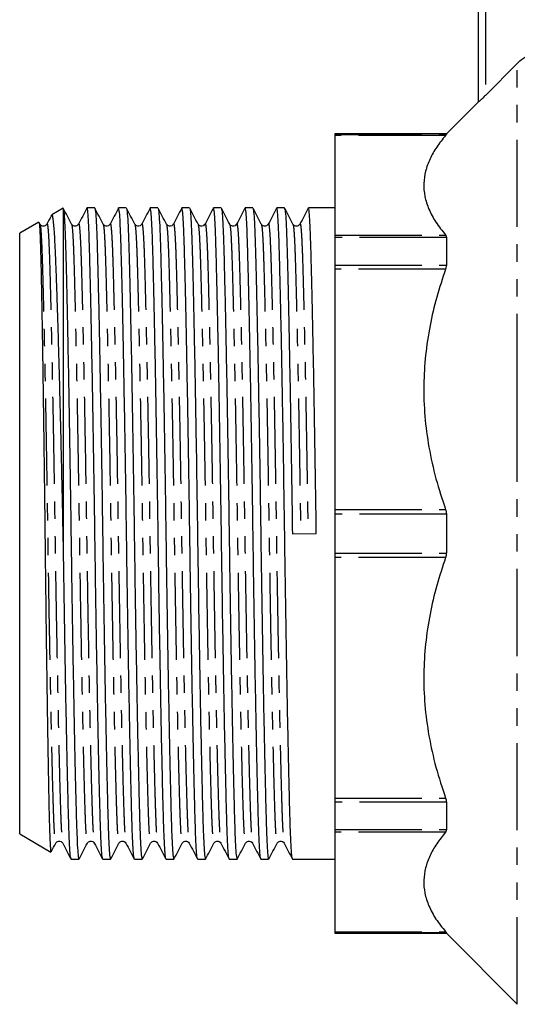
# Model space of a CAD drawing. Extents: x 153 to 254, y 51 to 280.
# Drawn here: x 153 to 190, y 166 to 237 of the extents above; entities that cross this region are included whole.
import ezdxf

# ---------------------------------------------------------------- set-up
doc = ezdxf.new("R2010")
doc.units = 0
doc.linetypes.add('PHANTOM', pattern=[12.7, 6.35, -1.27, 1.27, -1.27, 1.27, -1.27])
doc.layers.get('0').update_dxf_attribs({"linetype": 'CONTINUOUS'})

msp = doc.modelspace()

# ---------------------------------------------------------------- linework, layer by layer
at = {"color": 7, "linetype": 'CONTINUOUS'}
for p, q in [((186.805, 231.32), (186.805, 251.64)), ((187.305, 231.8), (189.633, 234.131)), ((186.805, 231.34), (184.455, 228.99)), ((184.455, 228.99), (176.305, 228.99)), ((176.305, 228.99), (176.305, 228.955)), ((176.305, 228.955), (176.305, 228.88)), ((176.305, 228.88), (176.305, 221.612)), ((184.455, 228.99), (184.455, 228.955)), ((156.479, 223.575), (155.652, 223.097)), ((156.488, 223.552), (156.505, 223.505)), ((156.505, 198.589), (156.505, 223.505)), ((158.781, 223.59), (158.219, 223.59)), ((161.09, 223.59), (160.528, 223.59)), ((163.399, 223.59), (162.837, 223.59)), ((165.708, 223.59), (165.146, 223.59)), ((168.017, 223.59), (167.455, 223.59)), ((170.326, 223.59), (169.764, 223.59)), ((172.635, 223.59), (172.073, 223.59)), ((176.305, 223.59), (174.382, 223.59)), ((154.7, 222.548), (153.305, 221.742)), ((154.782, 222.413), (154.72, 222.532)), ((153.305, 199.84), (153.305, 221.742)), ((176.305, 221.612), (176.305, 221.429)), ((176.305, 221.429), (176.305, 219.426)), ((184.455, 221.429), (184.455, 219.426)), ((176.305, 219.426), (176.305, 219.136)), ((176.305, 219.136), (176.305, 201.59)), ((176.305, 201.59), (176.305, 201.256)), ((176.305, 201.256), (176.305, 198.423)), ((184.455, 201.256), (184.455, 198.423)), ((153.305, 177.937), (153.305, 199.84)), ((173.213, 199.825), (174.959, 199.854)), ((176.305, 198.423), (176.305, 198.089)), ((176.305, 198.089), (176.305, 180.543)), ((176.305, 180.543), (176.305, 180.253)), ((176.305, 180.253), (176.305, 178.25)), ((184.455, 180.253), (184.455, 178.25)), ((176.305, 178.25), (176.305, 178.067)), ((153.305, 177.937), (155.588, 176.619)), ((176.305, 178.067), (176.305, 170.799)), ((157.064, 176.09), (157.627, 176.09)), ((159.373, 176.09), (159.936, 176.09)), ((161.682, 176.09), (162.245, 176.09)), ((163.991, 176.09), (164.554, 176.09)), ((166.3, 176.09), (166.863, 176.09)), ((168.609, 176.09), (169.172, 176.09)), ((170.918, 176.09), (171.481, 176.09)), ((173.227, 176.09), (176.305, 176.09)), ((176.305, 170.799), (176.305, 170.724)), ((176.305, 170.724), (176.305, 170.69)), ((176.305, 170.69), (184.455, 170.69)), ((184.455, 170.724), (184.455, 170.69)), ((184.455, 170.69), (189.633, 165.511))]:
    msp.add_line(p, q, dxfattribs=at)
at = {"color": 8, "linetype": 'PHANTOM'}
for p, q in [((187.305, 251.64), (187.305, 231.8)), ((189.633, 209.51), (189.633, 234.131)), ((176.305, 228.955), (184.455, 228.955)), ((184.398, 228.88), (176.305, 228.88)), ((176.305, 221.612), (184.398, 221.612)), ((184.455, 221.429), (176.305, 221.429)), ((176.305, 219.426), (184.455, 219.426)), ((184.398, 219.136), (176.305, 219.136)), ((189.633, 165.511), (189.633, 209.51)), ((176.305, 201.59), (184.398, 201.59)), ((184.455, 201.256), (176.305, 201.256)), ((176.305, 198.423), (184.455, 198.423)), ((184.398, 198.089), (176.305, 198.089)), ((176.305, 180.543), (184.398, 180.543)), ((184.455, 180.253), (176.305, 180.253)), ((176.305, 178.25), (184.455, 178.25)), ((184.398, 178.067), (176.305, 178.067)), ((176.305, 170.799), (184.398, 170.799)), ((184.455, 170.724), (176.305, 170.724))]:
    msp.add_line(p, q, dxfattribs=at)
at = {"color": 7, "linetype": 'CONTINUOUS'}
for points, knots in [([(189.633, 234.131), (189.695, 234.19), (190.081, 234.56), (190.687, 234.938), (191.268, 235.118), (191.42, 235.165)], [0, 0, 0, 0, 0.124365, 0.769933, 1, 1, 1, 1]), ([(187.305, 231.8), (187.228, 231.724), (187.1, 231.596), (186.947, 231.448), (186.858, 231.364), (186.812, 231.323), (186.807, 231.321), (186.805, 231.32)], [0, 0, 0, 0, 0.340531, 0.573454, 0.748609, 0.88956, 1, 1, 1, 1]), ([(184.398, 228.88), (184.172, 228.599), (183.721, 228.036), (183.229, 227.166), (182.904, 226.278), (182.771, 225.362), (182.851, 224.431), (183.153, 223.485), (183.658, 222.541), (184.151, 221.922), (184.398, 221.612)], [0, 0, 0, 0, 0.119319, 0.238616, 0.360617, 0.482604, 0.6101, 0.737609, 0.868789, 1, 1, 1, 1]), ([(184.455, 228.955), (184.449, 228.945), (184.442, 228.932), (184.407, 228.891), (184.398, 228.88)], [0, 0, 0, 0, 0.728412, 1, 1, 1, 1]), ([(157.091, 222.413), (156.99, 222.607), (156.787, 222.996), (156.585, 223.385), (156.484, 223.579)], [0, 0, 0, 0, 0.499992, 1, 1, 1, 1]), ([(156.505, 223.505), (156.523, 223.363), (156.559, 223.081), (156.611, 222.073), (156.659, 220.69), (156.705, 218.909), (156.755, 216.793), (156.806, 214.376), (156.857, 211.738), (156.909, 208.887), (156.959, 205.903), (157.006, 202.867), (157.05, 199.825), (157.093, 196.784), (157.141, 193.748), (157.191, 190.765), (157.242, 187.917), (157.293, 185.28), (157.343, 182.923), (157.391, 180.896), (157.435, 179.209), (157.478, 177.856), (157.526, 176.857), (157.576, 176.211), (157.61, 176.131), (157.627, 176.091)], [0, 0, 0, 0, 0.046791, 0.092833, 0.137705, 0.182214, 0.22797, 0.271341, 0.315099, 0.358857, 0.402228, 0.444843, 0.486373, 0.527904, 0.570519, 0.61389, 0.657648, 0.701406, 0.744776, 0.787392, 0.828922, 0.870453, 0.913068, 0.956439, 1, 1, 1, 1]), ([(158.208, 223.58), (158.106, 223.385), (157.904, 222.996), (157.701, 222.608), (157.6, 222.413)], [0, 0, 0, 0, 0.500008, 1, 1, 1, 1]), ([(159.362, 176.135), (159.349, 176.17), (159.318, 176.25), (159.272, 176.868), (159.224, 177.866), (159.18, 179.224), (159.137, 180.913), (159.089, 182.944), (159.039, 185.303), (158.988, 187.942), (158.937, 190.792), (158.887, 193.776), (158.839, 196.812), (158.796, 199.854), (158.752, 202.895), (158.704, 205.931), (158.655, 208.914), (158.603, 211.762), (158.552, 214.399), (158.502, 216.756), (158.454, 218.784), (158.411, 220.47), (158.367, 221.823), (158.32, 222.822), (158.27, 223.468), (158.236, 223.548), (158.219, 223.589)], [0, 0, 0, 0, 0.033885, 0.07648, 0.118334, 0.159122, 0.199911, 0.241765, 0.28436, 0.327337, 0.370313, 0.412908, 0.454762, 0.495551, 0.536339, 0.578193, 0.620789, 0.663765, 0.706741, 0.749337, 0.791191, 0.831979, 0.872768, 0.914621, 0.957217, 1, 1, 1, 1]), ([(159.4, 222.413), (159.299, 222.607), (159.096, 222.996), (158.894, 223.385), (158.793, 223.579)], [0, 0, 0, 0, 0.499991, 1, 1, 1, 1]), ([(158.793, 223.56), (158.8, 223.547), (158.825, 223.501), (158.868, 223.051), (158.92, 222.081), (158.968, 220.688), (159.014, 218.91), (159.064, 216.793), (159.115, 214.376), (159.166, 211.738), (159.218, 208.887), (159.268, 205.903), (159.315, 202.867), (159.359, 199.825), (159.402, 196.784), (159.45, 193.748), (159.5, 190.765), (159.551, 187.917), (159.602, 185.28), (159.652, 182.923), (159.7, 180.896), (159.744, 179.209), (159.787, 177.856), (159.835, 176.857), (159.885, 176.211), (159.919, 176.131), (159.936, 176.091)], [0, 0, 0, 0, 0.017626, 0.063592, 0.108823, 0.152903, 0.196628, 0.241578, 0.284184, 0.327171, 0.370158, 0.412764, 0.454628, 0.495426, 0.536225, 0.578089, 0.620695, 0.663682, 0.706669, 0.749275, 0.791139, 0.831938, 0.872736, 0.9146, 0.957206, 1, 1, 1, 1]), ([(160.517, 223.58), (160.415, 223.385), (160.213, 222.996), (160.01, 222.608), (159.909, 222.413)], [0, 0, 0, 0, 0.500007, 1, 1, 1, 1]), ([(161.671, 176.135), (161.658, 176.17), (161.627, 176.25), (161.581, 176.868), (161.533, 177.866), (161.489, 179.224), (161.446, 180.913), (161.398, 182.944), (161.348, 185.303), (161.297, 187.942), (161.246, 190.792), (161.196, 193.776), (161.148, 196.812), (161.105, 199.854), (161.061, 202.895), (161.013, 205.931), (160.964, 208.914), (160.912, 211.762), (160.861, 214.399), (160.811, 216.756), (160.763, 218.784), (160.72, 220.47), (160.676, 221.823), (160.629, 222.822), (160.579, 223.468), (160.545, 223.548), (160.528, 223.589)], [0, 0, 0, 0, 0.033885, 0.07648, 0.118334, 0.159122, 0.199911, 0.241765, 0.28436, 0.327337, 0.370313, 0.412908, 0.454762, 0.495551, 0.536339, 0.578193, 0.620789, 0.663765, 0.706741, 0.749337, 0.791191, 0.831979, 0.872768, 0.914621, 0.957217, 1, 1, 1, 1]), ([(161.709, 222.413), (161.608, 222.607), (161.405, 222.996), (161.203, 223.385), (161.102, 223.579)], [0, 0, 0, 0, 0.499992, 1, 1, 1, 1]), ([(161.102, 223.56), (161.109, 223.547), (161.134, 223.501), (161.177, 223.051), (161.229, 222.081), (161.277, 220.688), (161.323, 218.91), (161.373, 216.793), (161.424, 214.376), (161.475, 211.738), (161.527, 208.887), (161.577, 205.903), (161.624, 202.867), (161.668, 199.825), (161.711, 196.784), (161.759, 193.748), (161.809, 190.765), (161.86, 187.917), (161.911, 185.28), (161.961, 182.923), (162.009, 180.896), (162.053, 179.209), (162.096, 177.856), (162.144, 176.857), (162.194, 176.211), (162.228, 176.131), (162.245, 176.091)], [0, 0, 0, 0, 0.017626, 0.063592, 0.108823, 0.152903, 0.196628, 0.241578, 0.284184, 0.327171, 0.370158, 0.412764, 0.454628, 0.495426, 0.536225, 0.578089, 0.620695, 0.663682, 0.706669, 0.749275, 0.791139, 0.831938, 0.872736, 0.9146, 0.957206, 1, 1, 1, 1]), ([(162.826, 223.58), (162.724, 223.385), (162.522, 222.996), (162.319, 222.608), (162.218, 222.413)], [0, 0, 0, 0, 0.500008, 1, 1, 1, 1]), ([(163.98, 176.135), (163.967, 176.17), (163.936, 176.25), (163.89, 176.868), (163.842, 177.866), (163.798, 179.224), (163.755, 180.913), (163.707, 182.944), (163.657, 185.303), (163.606, 187.942), (163.555, 190.792), (163.505, 193.776), (163.457, 196.812), (163.414, 199.854), (163.37, 202.895), (163.322, 205.931), (163.273, 208.914), (163.221, 211.762), (163.17, 214.399), (163.12, 216.756), (163.072, 218.784), (163.029, 220.47), (162.985, 221.823), (162.938, 222.822), (162.888, 223.468), (162.854, 223.548), (162.837, 223.589)], [0, 0, 0, 0, 0.033885, 0.07648, 0.118334, 0.159122, 0.199911, 0.241765, 0.28436, 0.327337, 0.370313, 0.412908, 0.454762, 0.495551, 0.536339, 0.578193, 0.620789, 0.663765, 0.706741, 0.749337, 0.791191, 0.831979, 0.872768, 0.914621, 0.957217, 1, 1, 1, 1]), ([(164.018, 222.413), (163.917, 222.607), (163.714, 222.996), (163.512, 223.385), (163.411, 223.579)], [0, 0, 0, 0, 0.499991, 1, 1, 1, 1]), ([(163.411, 223.56), (163.418, 223.547), (163.443, 223.501), (163.486, 223.051), (163.538, 222.081), (163.586, 220.688), (163.632, 218.91), (163.682, 216.793), (163.733, 214.376), (163.784, 211.738), (163.836, 208.887), (163.886, 205.903), (163.933, 202.867), (163.977, 199.825), (164.02, 196.784), (164.068, 193.748), (164.118, 190.765), (164.169, 187.917), (164.22, 185.28), (164.27, 182.923), (164.318, 180.896), (164.362, 179.209), (164.405, 177.856), (164.453, 176.857), (164.503, 176.211), (164.537, 176.131), (164.554, 176.091)], [0, 0, 0, 0, 0.017626, 0.063592, 0.108823, 0.152903, 0.196628, 0.241578, 0.284184, 0.327171, 0.370158, 0.412764, 0.454628, 0.495426, 0.536225, 0.578089, 0.620695, 0.663682, 0.706669, 0.749275, 0.791139, 0.831938, 0.872736, 0.9146, 0.957206, 1, 1, 1, 1]), ([(165.135, 223.58), (165.033, 223.385), (164.831, 222.996), (164.628, 222.608), (164.527, 222.413)], [0, 0, 0, 0, 0.500007, 1, 1, 1, 1]), ([(166.289, 176.135), (166.276, 176.17), (166.245, 176.25), (166.199, 176.868), (166.151, 177.866), (166.107, 179.224), (166.064, 180.913), (166.016, 182.944), (165.966, 185.303), (165.915, 187.942), (165.864, 190.792), (165.814, 193.776), (165.766, 196.812), (165.723, 199.854), (165.679, 202.895), (165.631, 205.931), (165.582, 208.914), (165.53, 211.762), (165.479, 214.399), (165.429, 216.756), (165.381, 218.784), (165.338, 220.47), (165.294, 221.823), (165.247, 222.822), (165.197, 223.468), (165.163, 223.548), (165.146, 223.589)], [0, 0, 0, 0, 0.033885, 0.07648, 0.118334, 0.159122, 0.199911, 0.241765, 0.28436, 0.327337, 0.370313, 0.412908, 0.454762, 0.495551, 0.536339, 0.578193, 0.620789, 0.663765, 0.706741, 0.749337, 0.791191, 0.831979, 0.872768, 0.914621, 0.957217, 1, 1, 1, 1]), ([(166.327, 222.413), (166.226, 222.607), (166.023, 222.996), (165.821, 223.385), (165.72, 223.579)], [0, 0, 0, 0, 0.499992, 1, 1, 1, 1]), ([(165.72, 223.56), (165.727, 223.547), (165.752, 223.501), (165.795, 223.051), (165.847, 222.081), (165.895, 220.688), (165.941, 218.91), (165.991, 216.793), (166.042, 214.376), (166.093, 211.738), (166.145, 208.887), (166.195, 205.903), (166.242, 202.867), (166.286, 199.825), (166.329, 196.784), (166.377, 193.748), (166.427, 190.765), (166.478, 187.917), (166.529, 185.28), (166.579, 182.923), (166.627, 180.896), (166.671, 179.209), (166.714, 177.856), (166.762, 176.857), (166.812, 176.211), (166.846, 176.131), (166.863, 176.091)], [0, 0, 0, 0, 0.017626, 0.063592, 0.108823, 0.152903, 0.196628, 0.241578, 0.284184, 0.327171, 0.370158, 0.412764, 0.454628, 0.495426, 0.536225, 0.578089, 0.620695, 0.663682, 0.706669, 0.749275, 0.791139, 0.831938, 0.872736, 0.9146, 0.957206, 1, 1, 1, 1]), ([(167.444, 223.58), (167.342, 223.385), (167.14, 222.996), (166.937, 222.608), (166.836, 222.413)], [0, 0, 0, 0, 0.500008, 1, 1, 1, 1]), ([(168.598, 176.135), (168.585, 176.17), (168.554, 176.25), (168.508, 176.868), (168.46, 177.866), (168.416, 179.224), (168.373, 180.913), (168.325, 182.944), (168.275, 185.303), (168.224, 187.942), (168.173, 190.792), (168.123, 193.776), (168.075, 196.812), (168.032, 199.854), (167.988, 202.895), (167.94, 205.931), (167.891, 208.914), (167.839, 211.762), (167.788, 214.399), (167.738, 216.756), (167.69, 218.784), (167.647, 220.47), (167.603, 221.823), (167.556, 222.822), (167.506, 223.468), (167.472, 223.548), (167.455, 223.589)], [0, 0, 0, 0, 0.033885, 0.07648, 0.118334, 0.159122, 0.199911, 0.241765, 0.28436, 0.327337, 0.370313, 0.412908, 0.454762, 0.495551, 0.536339, 0.578193, 0.620789, 0.663765, 0.706741, 0.749337, 0.791191, 0.831979, 0.872768, 0.914621, 0.957217, 1, 1, 1, 1]), ([(168.636, 222.413), (168.535, 222.607), (168.332, 222.996), (168.13, 223.385), (168.029, 223.579)], [0, 0, 0, 0, 0.4999927, 1, 1, 1, 1]), ([(168.029, 223.56), (168.036, 223.547), (168.061, 223.501), (168.104, 223.051), (168.156, 222.081), (168.204, 220.688), (168.25, 218.91), (168.3, 216.793), (168.351, 214.376), (168.402, 211.738), (168.454, 208.887), (168.504, 205.903), (168.551, 202.867), (168.595, 199.825), (168.638, 196.784), (168.686, 193.748), (168.736, 190.765), (168.787, 187.917), (168.838, 185.28), (168.888, 182.923), (168.936, 180.896), (168.98, 179.209), (169.023, 177.856), (169.071, 176.857), (169.121, 176.211), (169.155, 176.131), (169.172, 176.091)], [0, 0, 0, 0, 0.017626, 0.063592, 0.108823, 0.152903, 0.196628, 0.241578, 0.284184, 0.327171, 0.370158, 0.412764, 0.454628, 0.495426, 0.536225, 0.578089, 0.620695, 0.663682, 0.706669, 0.749275, 0.791139, 0.831938, 0.872736, 0.9146, 0.957206, 1, 1, 1, 1]), ([(169.753, 223.58), (169.651, 223.385), (169.449, 222.996), (169.246, 222.608), (169.145, 222.413)], [0, 0, 0, 0, 0.500007, 1, 1, 1, 1]), ([(170.907, 176.135), (170.894, 176.17), (170.863, 176.25), (170.817, 176.868), (170.769, 177.866), (170.725, 179.224), (170.682, 180.913), (170.634, 182.944), (170.584, 185.303), (170.533, 187.942), (170.482, 190.792), (170.432, 193.776), (170.384, 196.812), (170.341, 199.854), (170.297, 202.895), (170.249, 205.931), (170.2, 208.914), (170.148, 211.762), (170.097, 214.399), (170.047, 216.756), (169.999, 218.784), (169.956, 220.47), (169.912, 221.823), (169.865, 222.822), (169.815, 223.468), (169.781, 223.548), (169.764, 223.589)], [0, 0, 0, 0, 0.033885, 0.07648, 0.118334, 0.159122, 0.199911, 0.241765, 0.28436, 0.327337, 0.370313, 0.412908, 0.454762, 0.495551, 0.536339, 0.578193, 0.620789, 0.663765, 0.706741, 0.749337, 0.791191, 0.831979, 0.872768, 0.914621, 0.957217, 1, 1, 1, 1]), ([(170.945, 222.413), (170.844, 222.607), (170.641, 222.996), (170.439, 223.385), (170.338, 223.579)], [0, 0, 0, 0, 0.499992, 1, 1, 1, 1]), ([(170.338, 223.56), (170.345, 223.547), (170.37, 223.501), (170.413, 223.051), (170.465, 222.081), (170.513, 220.688), (170.559, 218.91), (170.609, 216.793), (170.66, 214.376), (170.711, 211.738), (170.763, 208.887), (170.813, 205.903), (170.86, 202.867), (170.904, 199.825), (170.947, 196.784), (170.995, 193.748), (171.045, 190.765), (171.096, 187.917), (171.147, 185.28), (171.197, 182.923), (171.245, 180.896), (171.289, 179.209), (171.332, 177.856), (171.38, 176.857), (171.43, 176.211), (171.464, 176.131), (171.481, 176.091)], [0, 0, 0, 0, 0.0176256, 0.0635917, 0.1088226, 0.152903, 0.1966275, 0.2415776, 0.2841837, 0.3271706, 0.3701575, 0.4127636, 0.4546278, 0.4954263, 0.5362248, 0.578089, 0.620695, 0.663682, 0.7066689, 0.7492749, 0.7911391, 0.8319376, 0.8727361, 0.9146003, 0.9572064, 1, 1, 1, 1]), ([(172.062, 223.58), (171.96, 223.385), (171.758, 222.996), (171.555, 222.608), (171.454, 222.413)], [0, 0, 0, 0, 0.500007, 1, 1, 1, 1]), ([(173.216, 176.135), (173.203, 176.17), (173.172, 176.25), (173.126, 176.868), (173.078, 177.866), (173.034, 179.224), (172.991, 180.913), (172.943, 182.944), (172.893, 185.303), (172.842, 187.942), (172.791, 190.792), (172.741, 193.776), (172.693, 196.812), (172.65, 199.854), (172.606, 202.895), (172.558, 205.931), (172.509, 208.914), (172.457, 211.762), (172.406, 214.399), (172.356, 216.756), (172.308, 218.784), (172.265, 220.47), (172.221, 221.823), (172.174, 222.822), (172.124, 223.468), (172.09, 223.548), (172.073, 223.589)], [0, 0, 0, 0, 0.033885, 0.07648, 0.118334, 0.159122, 0.199911, 0.241765, 0.28436, 0.327337, 0.370313, 0.412908, 0.454762, 0.495551, 0.536339, 0.578193, 0.620789, 0.663765, 0.706741, 0.749337, 0.791191, 0.831979, 0.872768, 0.914621, 0.957217, 1, 1, 1, 1]), ([(173.254, 222.413), (173.153, 222.607), (172.95, 222.996), (172.748, 223.385), (172.647, 223.579)], [0, 0, 0, 0, 0.4999927, 1, 1, 1, 1]), ([(172.647, 223.56), (172.654, 223.547), (172.679, 223.501), (172.722, 223.051), (172.774, 222.081), (172.822, 220.688), (172.868, 218.91), (172.918, 216.793), (172.969, 214.376), (173.02, 211.738), (173.072, 208.887), (173.122, 205.903), (173.169, 202.867), (173.198, 200.83), (173.213, 199.825)], [0, 0, 0, 0, 0.0355766, 0.1283575, 0.2196546, 0.3086292, 0.3968856, 0.4876157, 0.5736145, 0.660382, 0.7471496, 0.8331484, 0.9176497, 1, 1, 1, 1]), ([(174.371, 223.58), (174.269, 223.385), (174.067, 222.996), (173.864, 222.608), (173.763, 222.413)], [0, 0, 0, 0, 0.500007, 1, 1, 1, 1]), ([(174.959, 199.854), (174.944, 200.859), (174.915, 202.895), (174.867, 205.931), (174.818, 208.914), (174.766, 211.762), (174.715, 214.399), (174.665, 216.756), (174.617, 218.784), (174.574, 220.47), (174.53, 221.823), (174.483, 222.822), (174.433, 223.468), (174.399, 223.548), (174.382, 223.589)], [0, 0, 0, 0, 0.080857, 0.163827, 0.248266, 0.333461, 0.418656, 0.503095, 0.586065, 0.666922, 0.747779, 0.830749, 0.915189, 1, 1, 1, 1]), ([(155.63, 223.063), (155.618, 223.041), (155.505, 222.824), (155.392, 222.608), (155.291, 222.413)], [0, 0, 0, 0, 0.103152, 1, 1, 1, 1]), ([(156.505, 198.589), (156.49, 199.307), (156.461, 200.749), (156.417, 202.837), (156.373, 204.835), (156.328, 206.746), (156.283, 208.624), (156.236, 210.436), (156.19, 212.154), (156.144, 213.785), (156.098, 215.329), (156.052, 216.76), (156.008, 218.054), (155.965, 219.22), (155.924, 220.257), (155.883, 221.142), (155.84, 221.862), (155.795, 222.425), (155.749, 222.832), (155.703, 223.051), (155.671, 223.132), (155.655, 223.096), (155.654, 223.094)], [0, 0, 0, 0, 0.056414, 0.113301, 0.164666, 0.216032, 0.26889, 0.321748, 0.373114, 0.42448, 0.477339, 0.530198, 0.581566, 0.632933, 0.6858, 0.738666, 0.789844, 0.841023, 0.89372, 0.946417, 0.997091, 1, 1, 1, 1]), ([(154.714, 222.528), (154.721, 222.511), (154.736, 222.473), (154.76, 222.199), (154.786, 221.749), (154.811, 221.111), (154.835, 220.317), (154.857, 219.392), (154.879, 218.352), (154.902, 217.17), (154.926, 215.862), (154.95, 214.449), (154.975, 212.931), (155, 211.304), (155.025, 209.592), (155.05, 207.826), (155.074, 206.002), (155.098, 204.115), (155.121, 202.197), (155.143, 200.279), (155.165, 198.357), (155.188, 196.426), (155.211, 194.515), (155.235, 192.655), (155.26, 190.841), (155.285, 189.072), (155.31, 187.379), (155.335, 185.787), (155.359, 184.291), (155.383, 182.891), (155.407, 181.612), (155.429, 180.474), (155.451, 179.469), (155.473, 178.599), (155.497, 177.879), (155.52, 177.318), (155.545, 176.916), (155.569, 176.668), (155.585, 176.639), (155.592, 176.625)], [0, 0, 0, 0, 0.022509, 0.050505, 0.078501, 0.107416, 0.136331, 0.162757, 0.189183, 0.216367, 0.243551, 0.270137, 0.296723, 0.324079, 0.351435, 0.378061, 0.404687, 0.432086, 0.459486, 0.486111, 0.512736, 0.540127, 0.567518, 0.59428, 0.621042, 0.648577, 0.676113, 0.702937, 0.729762, 0.757366, 0.78497, 0.811794, 0.838618, 0.866216, 0.893813, 0.920751, 0.947689, 0.975404, 1, 1, 1, 1]), ([(155.29, 222.411), (155.258, 222.367), (155.194, 222.28), (154.929, 222.239), (154.84, 222.345), (154.783, 222.411)], [0, 0, 0, 0, 0.278558, 0.542971, 1, 1, 1, 1]), ([(157.599, 222.411), (157.567, 222.367), (157.503, 222.28), (157.238, 222.239), (157.149, 222.345), (157.092, 222.411)], [0, 0, 0, 0, 0.278558, 0.5429709, 1, 1, 1, 1]), ([(159.908, 222.411), (159.876, 222.367), (159.812, 222.28), (159.547, 222.239), (159.458, 222.345), (159.401, 222.411)], [0, 0, 0, 0, 0.278558, 0.542971, 1, 1, 1, 1]), ([(162.217, 222.411), (162.185, 222.367), (162.121, 222.28), (161.856, 222.239), (161.767, 222.345), (161.71, 222.411)], [0, 0, 0, 0, 0.278558, 0.5429709, 1, 1, 1, 1]), ([(164.526, 222.411), (164.494, 222.367), (164.43, 222.28), (164.165, 222.239), (164.076, 222.345), (164.019, 222.411)], [0, 0, 0, 0, 0.278558, 0.5429709, 1, 1, 1, 1]), ([(166.835, 222.411), (166.803, 222.367), (166.739, 222.28), (166.474, 222.239), (166.385, 222.345), (166.328, 222.411)], [0, 0, 0, 0, 0.2785575, 0.5429707, 1, 1, 1, 1]), ([(169.144, 222.411), (169.112, 222.367), (169.048, 222.28), (168.783, 222.239), (168.694, 222.345), (168.637, 222.411)], [0, 0, 0, 0, 0.278558, 0.5429709, 1, 1, 1, 1]), ([(171.453, 222.411), (171.421, 222.367), (171.357, 222.28), (171.092, 222.239), (171.003, 222.345), (170.946, 222.411)], [0, 0, 0, 0, 0.2785575, 0.5429707, 1, 1, 1, 1]), ([(173.762, 222.411), (173.73, 222.367), (173.666, 222.28), (173.401, 222.239), (173.312, 222.345), (173.255, 222.411)], [0, 0, 0, 0, 0.278558, 0.5429709, 1, 1, 1, 1]), ([(184.398, 221.612), (184.42, 221.576), (184.451, 221.526), (184.454, 221.45), (184.455, 221.429)], [0, 0, 0, 0, 0.72861, 1, 1, 1, 1]), ([(184.398, 219.136), (184.172, 218.457), (183.721, 217.098), (183.229, 214.997), (182.904, 212.853), (182.771, 210.642), (182.851, 208.395), (183.153, 206.111), (183.658, 203.833), (184.151, 202.338), (184.398, 201.59)], [0, 0, 0, 0, 0.119319, 0.238616, 0.360617, 0.482604, 0.6101, 0.737609, 0.868789, 1, 1, 1, 1]), ([(184.455, 219.426), (184.449, 219.359), (184.442, 219.266), (184.407, 219.164), (184.398, 219.136)], [0, 0, 0, 0, 0.7284141, 1, 1, 1, 1]), ([(184.398, 201.59), (184.42, 201.512), (184.451, 201.404), (184.454, 201.288), (184.455, 201.256)], [0, 0, 0, 0, 0.728611, 1, 1, 1, 1]), ([(157.053, 176.135), (157.04, 176.17), (157.009, 176.25), (156.963, 176.868), (156.915, 177.866), (156.871, 179.224), (156.828, 180.913), (156.78, 182.944), (156.73, 185.303), (156.679, 187.942), (156.628, 190.792), (156.578, 193.776), (156.537, 196.397), (156.513, 198.007), (156.505, 198.589)], [0, 0, 0, 0, 0.070823, 0.159852, 0.247331, 0.332584, 0.417836, 0.505315, 0.594345, 0.68417, 0.773996, 0.863025, 0.950504, 1, 1, 1, 1]), ([(184.455, 198.423), (184.449, 198.338), (184.442, 198.221), (184.407, 198.117), (184.398, 198.089)], [0, 0, 0, 0, 0.728412, 1, 1, 1, 1]), ([(184.398, 198.089), (184.172, 197.409), (183.721, 196.051), (183.229, 193.95), (182.904, 191.806), (182.771, 189.594), (182.851, 187.348), (183.153, 185.063), (183.658, 182.785), (184.151, 181.29), (184.398, 180.543)], [0, 0, 0, 0, 0.119319, 0.238616, 0.360617, 0.482604, 0.6101, 0.737609, 0.868789, 1, 1, 1, 1]), ([(184.398, 180.543), (184.42, 180.468), (184.451, 180.366), (184.454, 180.277), (184.455, 180.253)], [0, 0, 0, 0, 0.728616, 1, 1, 1, 1]), ([(184.455, 178.25), (184.449, 178.197), (184.442, 178.124), (184.407, 178.079), (184.398, 178.067)], [0, 0, 0, 0, 0.728413, 1, 1, 1, 1]), ([(155.937, 177.268), (155.994, 177.334), (156.084, 177.44), (156.349, 177.399), (156.412, 177.312), (156.444, 177.268)], [0, 0, 0, 0, 0.457029, 0.721442, 1, 1, 1, 1]), ([(158.246, 177.268), (158.303, 177.334), (158.393, 177.44), (158.658, 177.399), (158.721, 177.312), (158.753, 177.268)], [0, 0, 0, 0, 0.457029, 0.721443, 1, 1, 1, 1]), ([(160.555, 177.268), (160.612, 177.334), (160.702, 177.44), (160.967, 177.399), (161.03, 177.312), (161.062, 177.268)], [0, 0, 0, 0, 0.457029, 0.721442, 1, 1, 1, 1]), ([(162.864, 177.268), (162.921, 177.334), (163.011, 177.44), (163.276, 177.399), (163.339, 177.312), (163.371, 177.268)], [0, 0, 0, 0, 0.457029, 0.721442, 1, 1, 1, 1]), ([(165.173, 177.268), (165.23, 177.334), (165.32, 177.44), (165.585, 177.399), (165.648, 177.312), (165.68, 177.268)], [0, 0, 0, 0, 0.457029, 0.721442, 1, 1, 1, 1]), ([(167.482, 177.268), (167.539, 177.334), (167.629, 177.44), (167.894, 177.399), (167.957, 177.312), (167.989, 177.268)], [0, 0, 0, 0, 0.457029, 0.721442, 1, 1, 1, 1]), ([(169.791, 177.268), (169.848, 177.334), (169.938, 177.44), (170.203, 177.399), (170.266, 177.312), (170.298, 177.268)], [0, 0, 0, 0, 0.457029, 0.721442, 1, 1, 1, 1]), ([(172.1, 177.268), (172.157, 177.334), (172.247, 177.44), (172.512, 177.399), (172.575, 177.312), (172.607, 177.268)], [0, 0, 0, 0, 0.457029, 0.721442, 1, 1, 1, 1]), ([(184.398, 178.067), (184.172, 177.785), (183.721, 177.223), (183.229, 176.352), (182.904, 175.464), (182.771, 174.548), (182.851, 173.618), (183.153, 172.671), (183.658, 171.728), (184.151, 171.109), (184.398, 170.799)], [0, 0, 0, 0, 0.119319, 0.238616, 0.360617, 0.482604, 0.6101, 0.737609, 0.868789, 1, 1, 1, 1]), ([(155.609, 176.637), (155.617, 176.652), (155.726, 176.862), (155.836, 177.072), (155.937, 177.267)], [0, 0, 0, 0, 0.073699, 1, 1, 1, 1]), ([(156.445, 177.266), (156.547, 177.072), (156.749, 176.683), (156.952, 176.294), (157.053, 176.099)], [0, 0, 0, 0, 0.499993, 1, 1, 1, 1]), ([(157.638, 176.1), (157.739, 176.294), (157.942, 176.683), (158.145, 177.072), (158.246, 177.267)], [0, 0, 0, 0, 0.500009, 1, 1, 1, 1]), ([(158.754, 177.266), (158.856, 177.072), (159.058, 176.683), (159.261, 176.294), (159.362, 176.099)], [0, 0, 0, 0, 0.499993, 1, 1, 1, 1]), ([(159.947, 176.1), (160.048, 176.294), (160.251, 176.683), (160.454, 177.072), (160.555, 177.267)], [0, 0, 0, 0, 0.500009, 1, 1, 1, 1]), ([(161.063, 177.266), (161.165, 177.072), (161.367, 176.683), (161.57, 176.294), (161.671, 176.099)], [0, 0, 0, 0, 0.499992, 1, 1, 1, 1]), ([(162.256, 176.1), (162.357, 176.294), (162.56, 176.683), (162.763, 177.072), (162.864, 177.267)], [0, 0, 0, 0, 0.500009, 1, 1, 1, 1]), ([(163.372, 177.266), (163.474, 177.072), (163.676, 176.683), (163.879, 176.294), (163.98, 176.099)], [0, 0, 0, 0, 0.499993, 1, 1, 1, 1]), ([(164.565, 176.1), (164.666, 176.294), (164.869, 176.683), (165.072, 177.072), (165.173, 177.267)], [0, 0, 0, 0, 0.500009, 1, 1, 1, 1]), ([(165.681, 177.266), (165.783, 177.072), (165.985, 176.683), (166.188, 176.294), (166.289, 176.099)], [0, 0, 0, 0, 0.499992, 1, 1, 1, 1]), ([(166.874, 176.1), (166.975, 176.294), (167.178, 176.683), (167.381, 177.072), (167.482, 177.267)], [0, 0, 0, 0, 0.500009, 1, 1, 1, 1]), ([(167.99, 177.266), (168.092, 177.072), (168.294, 176.683), (168.497, 176.294), (168.598, 176.099)], [0, 0, 0, 0, 0.499993, 1, 1, 1, 1]), ([(169.183, 176.1), (169.284, 176.294), (169.487, 176.683), (169.69, 177.072), (169.791, 177.267)], [0, 0, 0, 0, 0.500009, 1, 1, 1, 1]), ([(170.299, 177.266), (170.401, 177.072), (170.603, 176.683), (170.806, 176.294), (170.907, 176.099)], [0, 0, 0, 0, 0.499992, 1, 1, 1, 1]), ([(171.492, 176.1), (171.593, 176.294), (171.796, 176.683), (171.999, 177.072), (172.1, 177.267)], [0, 0, 0, 0, 0.500009, 1, 1, 1, 1]), ([(172.608, 177.266), (172.71, 177.072), (172.912, 176.683), (173.115, 176.294), (173.216, 176.099)], [0, 0, 0, 0, 0.499993, 1, 1, 1, 1]), ([(184.398, 170.799), (184.42, 170.772), (184.451, 170.735), (184.454, 170.726), (184.455, 170.724)], [0, 0, 0, 0, 0.728611, 1, 1, 1, 1])]:
    msp.add_open_spline(points, degree=3, knots=knots, dxfattribs=at)
at = {"color": 8, "linetype": 'PHANTOM'}
for points, knots in [([(154.782, 222.377), (154.795, 222.344), (154.826, 222.269), (154.872, 221.686), (154.919, 220.738), (154.963, 219.448), (155.006, 217.843), (155.054, 215.912), (155.104, 213.67), (155.155, 211.161), (155.207, 208.452), (155.256, 205.614), (155.304, 202.727), (155.348, 199.835), (155.391, 196.943), (155.439, 194.056), (155.489, 191.219), (155.54, 188.51), (155.591, 186.003), (155.641, 183.76), (155.689, 181.831), (155.732, 180.226), (155.776, 178.941), (155.824, 177.978), (155.873, 177.41), (155.912, 177.187), (155.933, 177.284), (155.937, 177.302)], [0, 0, 0, 0, 0.032717, 0.074921, 0.116389, 0.156803, 0.197216, 0.238684, 0.280888, 0.323469, 0.36605, 0.408254, 0.449723, 0.490136, 0.530549, 0.572018, 0.614222, 0.656803, 0.699384, 0.741587, 0.783056, 0.823469, 0.863882, 0.905351, 0.947555, 0.990136, 1, 1, 1, 1]), ([(155.291, 222.378), (155.295, 222.396), (155.316, 222.492), (155.354, 222.269), (155.404, 221.701), (155.451, 220.738), (155.495, 219.453), (155.538, 217.848), (155.586, 215.919), (155.636, 213.677), (155.687, 211.169), (155.739, 208.46), (155.789, 205.623), (155.836, 202.736), (155.88, 199.844), (155.923, 196.952), (155.971, 194.065), (156.021, 191.227), (156.072, 188.518), (156.123, 186.01), (156.173, 183.767), (156.221, 181.836), (156.265, 180.231), (156.308, 178.941), (156.356, 177.993), (156.402, 177.409), (156.432, 177.334), (156.445, 177.301)], [0, 0, 0, 0, 0.009581, 0.052162, 0.094366, 0.135835, 0.176248, 0.216661, 0.25813, 0.300334, 0.342915, 0.385496, 0.427699, 0.469168, 0.509581, 0.549994, 0.591463, 0.633667, 0.676248, 0.718829, 0.761033, 0.802501, 0.842915, 0.883328, 0.924797, 0.967, 1, 1, 1, 1]), ([(157.091, 222.377), (157.104, 222.344), (157.135, 222.269), (157.181, 221.686), (157.228, 220.738), (157.272, 219.448), (157.315, 217.843), (157.363, 215.912), (157.413, 213.67), (157.464, 211.161), (157.516, 208.452), (157.565, 205.614), (157.613, 202.727), (157.657, 199.835), (157.7, 196.943), (157.748, 194.056), (157.798, 191.219), (157.849, 188.51), (157.9, 186.003), (157.95, 183.76), (157.998, 181.831), (158.041, 180.226), (158.085, 178.941), (158.133, 177.978), (158.182, 177.41), (158.221, 177.187), (158.242, 177.284), (158.246, 177.302)], [0, 0, 0, 0, 0.032717, 0.074921, 0.116389, 0.156803, 0.197216, 0.238684, 0.280888, 0.323469, 0.36605, 0.408254, 0.449723, 0.490136, 0.530549, 0.572018, 0.614222, 0.656803, 0.699384, 0.741587, 0.783056, 0.823469, 0.863882, 0.905351, 0.947555, 0.990136, 1, 1, 1, 1]), ([(157.6, 222.378), (157.604, 222.396), (157.625, 222.492), (157.663, 222.269), (157.713, 221.701), (157.76, 220.738), (157.804, 219.453), (157.847, 217.848), (157.895, 215.919), (157.945, 213.677), (157.996, 211.169), (158.048, 208.46), (158.098, 205.623), (158.145, 202.736), (158.189, 199.844), (158.232, 196.952), (158.28, 194.065), (158.33, 191.227), (158.381, 188.518), (158.432, 186.01), (158.482, 183.767), (158.53, 181.836), (158.574, 180.231), (158.617, 178.941), (158.665, 177.993), (158.711, 177.409), (158.741, 177.334), (158.754, 177.301)], [0, 0, 0, 0, 0.009581, 0.052162, 0.094366, 0.135835, 0.176248, 0.216661, 0.25813, 0.300334, 0.342915, 0.385496, 0.427699, 0.469168, 0.509581, 0.549994, 0.591463, 0.633667, 0.676248, 0.718829, 0.761033, 0.802501, 0.842915, 0.883328, 0.924797, 0.967, 1, 1, 1, 1]), ([(159.4, 222.377), (159.413, 222.344), (159.444, 222.269), (159.49, 221.686), (159.537, 220.738), (159.581, 219.448), (159.624, 217.843), (159.672, 215.912), (159.722, 213.67), (159.773, 211.161), (159.825, 208.452), (159.874, 205.614), (159.922, 202.727), (159.966, 199.835), (160.009, 196.943), (160.057, 194.056), (160.107, 191.219), (160.158, 188.51), (160.209, 186.003), (160.259, 183.76), (160.307, 181.831), (160.35, 180.226), (160.394, 178.941), (160.442, 177.978), (160.491, 177.41), (160.53, 177.187), (160.551, 177.284), (160.555, 177.302)], [0, 0, 0, 0, 0.032717, 0.074921, 0.116389, 0.156803, 0.197216, 0.238684, 0.280888, 0.323469, 0.36605, 0.408254, 0.449723, 0.490136, 0.530549, 0.572018, 0.614222, 0.656803, 0.699384, 0.741587, 0.783056, 0.823469, 0.863882, 0.905351, 0.947555, 0.990136, 1, 1, 1, 1]), ([(159.909, 222.378), (159.913, 222.396), (159.934, 222.492), (159.972, 222.269), (160.022, 221.701), (160.069, 220.738), (160.113, 219.453), (160.156, 217.848), (160.204, 215.919), (160.254, 213.677), (160.305, 211.169), (160.357, 208.46), (160.407, 205.623), (160.454, 202.736), (160.498, 199.844), (160.541, 196.952), (160.589, 194.065), (160.639, 191.227), (160.69, 188.518), (160.741, 186.01), (160.791, 183.767), (160.839, 181.836), (160.883, 180.231), (160.926, 178.941), (160.974, 177.993), (161.02, 177.409), (161.05, 177.334), (161.063, 177.301)], [0, 0, 0, 0, 0.009581, 0.052162, 0.094366, 0.135835, 0.176248, 0.216661, 0.25813, 0.300334, 0.342915, 0.385496, 0.427699, 0.469168, 0.509581, 0.549994, 0.591463, 0.633667, 0.676248, 0.718829, 0.761033, 0.802501, 0.842915, 0.883328, 0.924797, 0.967, 1, 1, 1, 1]), ([(161.709, 222.377), (161.722, 222.344), (161.753, 222.269), (161.799, 221.686), (161.846, 220.738), (161.89, 219.448), (161.933, 217.843), (161.981, 215.912), (162.031, 213.67), (162.082, 211.161), (162.134, 208.452), (162.183, 205.614), (162.231, 202.727), (162.275, 199.835), (162.318, 196.943), (162.366, 194.056), (162.416, 191.219), (162.467, 188.51), (162.518, 186.003), (162.568, 183.76), (162.616, 181.831), (162.659, 180.226), (162.703, 178.941), (162.751, 177.978), (162.8, 177.41), (162.839, 177.187), (162.86, 177.284), (162.864, 177.302)], [0, 0, 0, 0, 0.032717, 0.074921, 0.116389, 0.156803, 0.197216, 0.238684, 0.280888, 0.323469, 0.36605, 0.408254, 0.449723, 0.490136, 0.530549, 0.572018, 0.614222, 0.656803, 0.699384, 0.741587, 0.783056, 0.823469, 0.863882, 0.905351, 0.947555, 0.990136, 1, 1, 1, 1]), ([(162.218, 222.378), (162.222, 222.396), (162.243, 222.492), (162.281, 222.269), (162.331, 221.701), (162.378, 220.738), (162.422, 219.453), (162.465, 217.848), (162.513, 215.919), (162.563, 213.677), (162.614, 211.169), (162.666, 208.46), (162.716, 205.623), (162.763, 202.736), (162.807, 199.844), (162.85, 196.952), (162.898, 194.065), (162.948, 191.227), (162.999, 188.518), (163.05, 186.01), (163.1, 183.767), (163.148, 181.836), (163.192, 180.231), (163.235, 178.941), (163.283, 177.993), (163.329, 177.409), (163.359, 177.334), (163.372, 177.301)], [0, 0, 0, 0, 0.009581, 0.052162, 0.094366, 0.135835, 0.176248, 0.216661, 0.25813, 0.300334, 0.342915, 0.385496, 0.427699, 0.469168, 0.509581, 0.549994, 0.591463, 0.633667, 0.676248, 0.718829, 0.761033, 0.802501, 0.842915, 0.883328, 0.924797, 0.967, 1, 1, 1, 1]), ([(164.018, 222.377), (164.031, 222.344), (164.062, 222.269), (164.108, 221.686), (164.155, 220.738), (164.199, 219.448), (164.242, 217.843), (164.29, 215.912), (164.34, 213.67), (164.391, 211.161), (164.443, 208.452), (164.492, 205.614), (164.54, 202.727), (164.584, 199.835), (164.627, 196.943), (164.675, 194.056), (164.725, 191.219), (164.776, 188.51), (164.827, 186.003), (164.877, 183.76), (164.925, 181.831), (164.968, 180.226), (165.012, 178.941), (165.06, 177.978), (165.109, 177.41), (165.148, 177.187), (165.169, 177.284), (165.173, 177.302)], [0, 0, 0, 0, 0.032717, 0.074921, 0.116389, 0.156803, 0.197216, 0.238684, 0.280888, 0.323469, 0.36605, 0.408254, 0.449723, 0.490136, 0.530549, 0.572018, 0.614222, 0.656803, 0.699384, 0.741587, 0.783056, 0.823469, 0.863882, 0.905351, 0.947555, 0.990136, 1, 1, 1, 1]), ([(164.527, 222.378), (164.531, 222.396), (164.552, 222.492), (164.59, 222.269), (164.64, 221.701), (164.687, 220.738), (164.731, 219.453), (164.774, 217.848), (164.822, 215.919), (164.872, 213.677), (164.923, 211.169), (164.975, 208.46), (165.025, 205.623), (165.072, 202.736), (165.116, 199.844), (165.159, 196.952), (165.207, 194.065), (165.257, 191.227), (165.308, 188.518), (165.359, 186.01), (165.409, 183.767), (165.457, 181.836), (165.501, 180.231), (165.544, 178.941), (165.592, 177.993), (165.638, 177.409), (165.668, 177.334), (165.681, 177.301)], [0, 0, 0, 0, 0.009581, 0.052162, 0.094366, 0.135835, 0.176248, 0.216661, 0.25813, 0.300334, 0.342915, 0.385496, 0.427699, 0.469168, 0.509581, 0.549994, 0.591463, 0.633667, 0.676248, 0.718829, 0.761033, 0.802501, 0.842915, 0.883328, 0.924797, 0.967, 1, 1, 1, 1]), ([(166.327, 222.377), (166.34, 222.344), (166.371, 222.269), (166.417, 221.686), (166.464, 220.738), (166.508, 219.448), (166.551, 217.843), (166.599, 215.912), (166.649, 213.67), (166.7, 211.161), (166.752, 208.452), (166.801, 205.614), (166.849, 202.727), (166.893, 199.835), (166.936, 196.943), (166.984, 194.056), (167.034, 191.219), (167.085, 188.51), (167.136, 186.003), (167.186, 183.76), (167.234, 181.831), (167.277, 180.226), (167.321, 178.941), (167.369, 177.978), (167.418, 177.41), (167.457, 177.187), (167.478, 177.284), (167.482, 177.302)], [0, 0, 0, 0, 0.032717, 0.074921, 0.116389, 0.156803, 0.197216, 0.238684, 0.280888, 0.323469, 0.36605, 0.408254, 0.449723, 0.490136, 0.530549, 0.572018, 0.614222, 0.656803, 0.699384, 0.741587, 0.783056, 0.823469, 0.863882, 0.905351, 0.947555, 0.990136, 1, 1, 1, 1]), ([(166.836, 222.378), (166.84, 222.396), (166.861, 222.492), (166.899, 222.269), (166.949, 221.701), (166.996, 220.738), (167.04, 219.453), (167.083, 217.848), (167.131, 215.919), (167.181, 213.677), (167.232, 211.169), (167.284, 208.46), (167.334, 205.623), (167.381, 202.736), (167.425, 199.844), (167.468, 196.952), (167.516, 194.065), (167.566, 191.227), (167.617, 188.518), (167.668, 186.01), (167.718, 183.767), (167.766, 181.836), (167.81, 180.231), (167.853, 178.941), (167.901, 177.993), (167.947, 177.409), (167.977, 177.334), (167.99, 177.301)], [0, 0, 0, 0, 0.009581, 0.052162, 0.094366, 0.135835, 0.176248, 0.216661, 0.25813, 0.300334, 0.342915, 0.385496, 0.427699, 0.469168, 0.509581, 0.549994, 0.591463, 0.633667, 0.676248, 0.718829, 0.761033, 0.802501, 0.842915, 0.883328, 0.924797, 0.967, 1, 1, 1, 1]), ([(168.636, 222.377), (168.649, 222.344), (168.68, 222.269), (168.726, 221.686), (168.773, 220.738), (168.817, 219.448), (168.86, 217.843), (168.908, 215.912), (168.958, 213.67), (169.009, 211.161), (169.061, 208.452), (169.11, 205.614), (169.158, 202.727), (169.202, 199.835), (169.245, 196.943), (169.293, 194.056), (169.343, 191.219), (169.394, 188.51), (169.445, 186.003), (169.495, 183.76), (169.543, 181.831), (169.586, 180.226), (169.63, 178.941), (169.678, 177.978), (169.727, 177.41), (169.766, 177.187), (169.787, 177.284), (169.791, 177.302)], [0, 0, 0, 0, 0.032717, 0.074921, 0.116389, 0.156803, 0.197216, 0.238684, 0.280888, 0.323469, 0.36605, 0.408254, 0.449723, 0.490136, 0.530549, 0.572018, 0.614222, 0.656803, 0.699384, 0.741587, 0.783056, 0.823469, 0.863882, 0.905351, 0.947555, 0.990136, 1, 1, 1, 1]), ([(169.145, 222.378), (169.149, 222.396), (169.17, 222.492), (169.208, 222.269), (169.258, 221.701), (169.305, 220.738), (169.349, 219.453), (169.392, 217.848), (169.44, 215.919), (169.49, 213.677), (169.541, 211.169), (169.593, 208.46), (169.643, 205.623), (169.69, 202.736), (169.734, 199.844), (169.777, 196.952), (169.825, 194.065), (169.875, 191.227), (169.926, 188.518), (169.977, 186.01), (170.027, 183.767), (170.075, 181.836), (170.119, 180.231), (170.162, 178.941), (170.21, 177.993), (170.256, 177.409), (170.286, 177.334), (170.299, 177.301)], [0, 0, 0, 0, 0.009581, 0.052162, 0.094366, 0.135835, 0.176248, 0.216661, 0.25813, 0.300334, 0.342915, 0.385496, 0.427699, 0.469168, 0.509581, 0.549994, 0.591463, 0.633667, 0.676248, 0.718829, 0.761033, 0.802501, 0.842915, 0.883328, 0.924797, 0.967, 1, 1, 1, 1]), ([(170.945, 222.377), (170.958, 222.344), (170.989, 222.269), (171.035, 221.686), (171.082, 220.738), (171.126, 219.448), (171.169, 217.843), (171.217, 215.912), (171.267, 213.67), (171.318, 211.161), (171.37, 208.452), (171.419, 205.614), (171.467, 202.727), (171.511, 199.835), (171.554, 196.943), (171.602, 194.056), (171.652, 191.219), (171.703, 188.51), (171.754, 186.003), (171.804, 183.76), (171.852, 181.831), (171.895, 180.226), (171.939, 178.941), (171.987, 177.978), (172.036, 177.41), (172.075, 177.187), (172.096, 177.284), (172.1, 177.302)], [0, 0, 0, 0, 0.032717, 0.074921, 0.116389, 0.156803, 0.197216, 0.238684, 0.280888, 0.323469, 0.36605, 0.408254, 0.449723, 0.490136, 0.530549, 0.572018, 0.614222, 0.656803, 0.699384, 0.741587, 0.783056, 0.823469, 0.863882, 0.905351, 0.947555, 0.990136, 1, 1, 1, 1]), ([(171.454, 222.378), (171.458, 222.396), (171.479, 222.492), (171.517, 222.269), (171.567, 221.701), (171.614, 220.738), (171.658, 219.453), (171.701, 217.848), (171.749, 215.919), (171.799, 213.677), (171.85, 211.169), (171.902, 208.46), (171.952, 205.623), (171.999, 202.736), (172.043, 199.844), (172.086, 196.952), (172.134, 194.065), (172.184, 191.227), (172.235, 188.518), (172.286, 186.01), (172.336, 183.767), (172.384, 181.836), (172.428, 180.231), (172.471, 178.941), (172.519, 177.993), (172.565, 177.409), (172.595, 177.334), (172.608, 177.301)], [0, 0, 0, 0, 0.009581, 0.052162, 0.094366, 0.135835, 0.176248, 0.216661, 0.25813, 0.300334, 0.342915, 0.385496, 0.427699, 0.469168, 0.509581, 0.549994, 0.591463, 0.633667, 0.676248, 0.718829, 0.761033, 0.802501, 0.842915, 0.883328, 0.924797, 0.967, 1, 1, 1, 1]), ([(173.254, 222.377), (173.267, 222.344), (173.298, 222.269), (173.344, 221.686), (173.391, 220.738), (173.435, 219.448), (173.478, 217.843), (173.526, 215.912), (173.576, 213.67), (173.627, 211.161), (173.679, 208.452), (173.728, 205.614), (173.776, 202.727), (173.805, 200.791), (173.82, 199.835)], [0, 0, 0, 0, 0.066751, 0.152857, 0.237463, 0.319916, 0.402369, 0.486976, 0.573082, 0.659958, 0.746834, 0.83294, 0.917547, 1, 1, 1, 1]), ([(173.763, 222.378), (173.767, 222.396), (173.788, 222.492), (173.826, 222.269), (173.876, 221.701), (173.923, 220.738), (173.967, 219.453), (174.01, 217.848), (174.058, 215.919), (174.108, 213.677), (174.159, 211.169), (174.211, 208.46), (174.261, 205.623), (174.308, 202.736), (174.337, 200.8), (174.352, 199.844)], [0, 0, 0, 0, 0.0188023, 0.102363, 0.1851834, 0.2665616, 0.3458682, 0.4251747, 0.5065529, 0.5893733, 0.6729341, 0.7564949, 0.8393152, 0.9206934, 1, 1, 1, 1])]:
    msp.add_open_spline(points, degree=3, knots=knots, dxfattribs=at)

doc.saveas('drawing.dxf')
